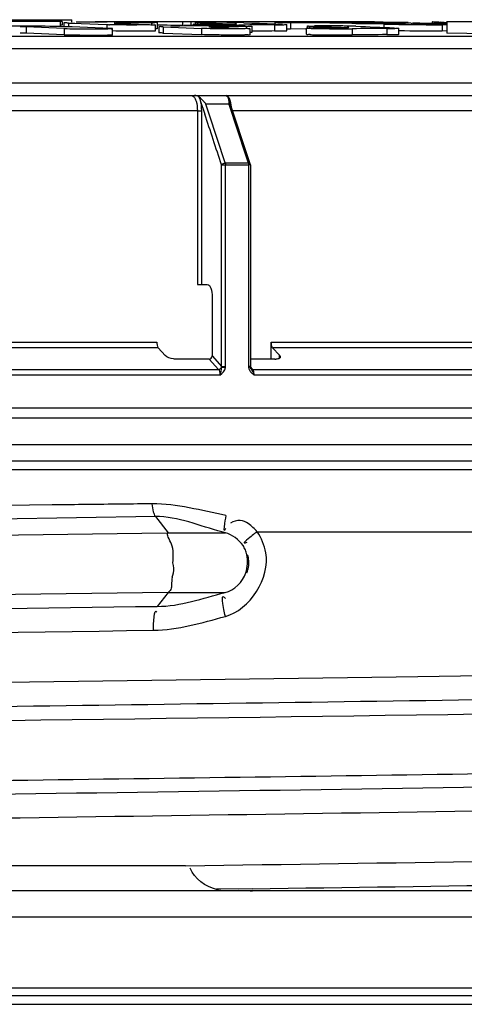
# Model space of a CAD drawing. Units: millimetres. Extents: x 0 to 8674, y 0 to 6134.
# Drawn here: x 1976 to 2047, y 5521 to 5681 of the extents above; entities that cross this region are included whole.
import ezdxf

# ---------------------------------------------------------------- set-up
doc = ezdxf.new("R2010")
doc.units = ezdxf.units.MM
for name, color, linetype in [('CUVE-4000-REDXF_CONTINUOUS_LINE', 7, 'Continuous'), ('INDIC-COLMATDXF_CONTINUOUS_LINE', 7, 'Continuous'), ('TAMPON_D400_DXF_CONTINUOUS_LINE', 7, 'Continuous')]:
    doc.layers.add(name, color=color, linetype=linetype)

msp = doc.modelspace()

# ---------------------------------------------------------------- linework, layer by layer
at = {"layer": 'CUVE-4000-REDXF_CONTINUOUS_LINE', "color": 7, "linetype": 'Continuous'}
for p, q in [((2256.471, 5607.854), (1596.471, 5607.854)), ((1996.932, 5602.376), (1995.261, 5602.357)), ((1997.465, 5600.321), (1722.982, 5595.917)), ((1997.465, 5600.321), (1999.509, 5597.684)), ((2008.769, 5597.684), (2008.213, 5597.831)), ((2013.915, 5597.854), (2266.471, 5597.854)), ((1995.282, 5597.625), (1999.509, 5597.684)), ((1999.509, 5597.684), (2008.769, 5597.684)), ((1999.509, 5588.025), (1997.772, 5585.792)), ((1999.509, 5588.025), (2008.717, 5588.025)), ((2002.337, 5543.854), (1927.379, 5543.854)), ((1930.634, 5539.854), (2106.887, 5539.854)), ((2013.146, 5540.135), (2007.347, 5540.051)), ((1933.117, 5535.593), (2105.674, 5535.593)), ((1936.9, 5524.115), (2102.409, 5524.115)), ((1937.267, 5522.854), (2102.051, 5522.854)), ((1937.678, 5521.445), (2101.65, 5521.445))]:
    msp.add_line(p, q, dxfattribs=at)
for points in [[(2000.171, 5590.497), (2000.304, 5590.829), (2000.392, 5591.187), (2000.435, 5591.57), (2000.432, 5591.977), (2000.381, 5592.406), (2000.281, 5592.855)], [(2000.171, 5590.497), (2000.135, 5590.186), (2000.108, 5589.892), (2000.089, 5589.616), (2000.08, 5589.359), (2000.08, 5589.122), (2000.09, 5588.904)], [(2000.09, 5588.904), (2000.017, 5588.708), (1999.934, 5588.53), (1999.842, 5588.372), (1999.74, 5588.235), (1999.629, 5588.119), (1999.509, 5588.025)]]:
    msp.add_lwpolyline(points, dxfattribs=at)
for centre, radius, start, end in [((3141.312, -84242.687), 89837.968, 90.72822506, 90.89606205), ((457.178, 111455.033), 105910.436, 270.78364109, 270.89766373), ((599.063, 101067.98), 95526.276, 270.79089589, 270.90808138), ((1345.383, 52020.345), 46481.134, 270.809833, 270.931832), ((1374.152, 50632.678), 45097.071, 270.8118683, 270.9291803)]:
    msp.add_arc(centre, radius, start, end, dxfattribs=at)
for points in [[(1984.38, 5602.228), (1945.778, 5601.775), (1907.176, 5601.347), (1868.574, 5600.917)], [(1995.261, 5602.357), (1991.634, 5602.313), (1988.007, 5602.271), (1984.38, 5602.228)], [(2008.864, 5600.492), (2004.909, 5601.247), (2000.958, 5602.422), (1996.932, 5602.376)], [(2008.213, 5597.831), (2004.658, 5598.77), (2001.143, 5600.334), (1997.465, 5600.321)], [(2015.32, 5594.461), (2015.092, 5595.664), (2014.599, 5596.839), (2013.915, 5597.854)], [(2011.634, 5595.609), (2010.969, 5596.583), (2009.911, 5597.389), (2008.769, 5597.684)], [(2000.281, 5592.855), (2000.372, 5593.858), (2000.42, 5594.928), (2000.057, 5595.867)], [(2008.775, 5584.161), (2012.712, 5585.185), (2016.076, 5590.464), (2015.32, 5594.461)], [(2008.717, 5588.025), (2010.21, 5588.395), (2011.608, 5589.732), (2012.066, 5591.201)], [(1997.772, 5585.792), (2001.496, 5585.792), (2005.112, 5587.094), (2008.717, 5588.025)], [(1997.161, 5581.929), (1997.161, 5582.922), (1997.254, 5585.75), (1997.696, 5584.86)], [(1997.151, 5581.929), (2001.096, 5581.929), (2004.957, 5583.168), (2008.775, 5584.161)], [(2007.344, 5539.994), (2005.567, 5540.437), (2003.823, 5541.772), (2003.061, 5543.438)], [(2007.344, 5539.994), (2009.243, 5539.69), (2011.206, 5540.038), (2013.109, 5539.759)]]:
    msp.add_open_spline(points, degree=3, dxfattribs=at)
for points, knots in [([(1996.884, 5602.376), (1996.938, 5601.943), (1997.074, 5601.25), (1997.285, 5600.537), (1997.463, 5600.321)], [0, 0, 0, 0, 0.6099834, 1, 1, 1, 1]), ([(2008.864, 5600.492), (2008.735, 5599.858), (2008.615, 5599.382), (2008.502, 5597.898), (2008.806, 5598.304), (2008.87, 5598.427)], [0, 0, 0, 0, 0.6885911, 0.8519084, 1, 1, 1, 1]), ([(2012.482, 5599.184), (2012.099, 5599.446), (2011.119, 5599.886), (2010.075, 5599.534), (2009.61, 5599.252)], [0, 0, 0, 0, 0.4603863, 1, 1, 1, 1]), ([(2013.915, 5597.854), (2013.32, 5597.42), (2012.891, 5597.113), (2011.585, 5595.959), (2012.136, 5596.099), (2012.274, 5596.158)], [0, 0, 0, 0, 0.6915124, 0.85936, 1, 1, 1, 1]), ([(2013.915, 5597.854), (2013.692, 5598.091), (2013.246, 5598.567), (2012.752, 5598.999), (2012.482, 5599.184)], [0, 0, 0, 0, 0.4985941, 1, 1, 1, 1]), ([(1586.66, 5590.408), (1605.59, 5591.423), (1656.811, 5592.514), (1793.008, 5595.067), (1910.279, 5596.447), (1995.282, 5597.625)], [0, 0, 0, 0, 0.1391546, 0.3759794, 1, 1, 1, 1]), ([(2000.057, 5595.867), (1999.909, 5596.251), (1999.651, 5596.721), (1999.334, 5597.534), (1999.509, 5597.684)], [0, 0, 0, 0, 0.6411903, 1, 1, 1, 1]), ([(2012.232, 5594.139), (2012.178, 5594.404), (2012.028, 5594.918), (2011.781, 5595.394), (2011.634, 5595.609)], [0, 0, 0, 0, 0.5099124, 1, 1, 1, 1]), ([(2012.066, 5591.201), (2012.214, 5591.677), (2012.39, 5592.66), (2012.331, 5593.659), (2012.232, 5594.139)], [0, 0, 0, 0, 0.5042102, 1, 1, 1, 1]), ([(2012.321, 5594.175), (2012.42, 5593.847), (2012.549, 5593.169), (2012.516, 5592.479), (2012.462, 5592.142)], [0, 0, 0, 0, 0.5010444, 1, 1, 1, 1]), ([(2012.462, 5592.142), (2012.435, 5591.975), (2012.362, 5591.644), (2012.256, 5591.322), (2012.195, 5591.164)], [0, 0, 0, 0, 0.4986408, 1, 1, 1, 1]), ([(2008.775, 5584.161), (2008.575, 5584.989), (2008.455, 5585.657), (2008.218, 5587.624), (2008.705, 5587.189), (2008.797, 5587.043)], [0, 0, 0, 0, 0.6787526, 0.8620776, 1, 1, 1, 1]), ([(1709.464, 5581.522), (1730.89, 5581.907), (1826.991, 5583.471), (1923.097, 5584.729), (1997.773, 5585.793)], [0, 0, 0, 0, 0.2229646, 1, 1, 1, 1]), ([(1588.978, 5574.009), (1603.957, 5575.744), (1650.739, 5575.935), (1740.03, 5578.525), (1861.07, 5579.925), (1950.474, 5581.258), (1997.151, 5581.929)], [0, 0, 0, 0, 0.1108048, 0.3429006, 0.6569735, 1, 1, 1, 1]), ([(2264.487, 5579.764), (2252.116, 5578.152), (2212.915, 5578.03), (2136.979, 5575.6), (2031.213, 5574.347), (1930.945, 5572.832), (1847.429, 5571.669), (1787.516, 5570.781), (1732.545, 5569.902), (1684.479, 5569.021), (1649.53, 5568.27), (1626.303, 5567.617), (1612.754, 5567.215), (1602.123, 5566.68), (1594.082, 5566.492), (1589.588, 5565.665), (1586.889, 5565.836), (1586.492, 5565.333)], [0, 0, 0, 0, 0.0551816, 0.1728404, 0.3364306, 0.5228497, 0.6164576, 0.7058675, 0.7878943, 0.8596332, 0.9185249, 0.9424778, 0.9624747, 0.9783398, 0.9899348, 0.9971638, 1, 1, 1, 1]), ([(2136.323, 5572.059), (2079.944, 5571.067), (1992.822, 5569.842), (1876.205, 5568.211), (1789.836, 5567.018), (1713.379, 5565.653), (1652.244, 5564.819), (1611.129, 5562.948), (1590.575, 5562.964), (1584.381, 5561.757)], [0, 0, 0, 0, 0.306417, 0.4734685, 0.6337903, 0.7757608, 0.8891375, 0.9657105, 1, 1, 1, 1]), ([(1586.58, 5560.404), (1613.335, 5561.843), (1686.802, 5563.017), (1868.178, 5566.196), (2022.809, 5567.844), (2130.762, 5569.647)], [0, 0, 0, 0, 0.1476816, 0.4048777, 1, 1, 1, 1]), ([(1906.216, 5556.749), (1924.86, 5557.003), (1995.787, 5557.966), (2066.713, 5558.944), (2118.994, 5559.794)], [0, 0, 0, 0, 0.2628671, 1, 1, 1, 1])]:
    msp.add_open_spline(points, degree=3, knots=knots, dxfattribs=at)
at = {"layer": 'INDIC-COLMATDXF_CONTINUOUS_LINE', "color": 7, "linetype": 'Continuous'}
for p, q in [((2124.471, 5616.226), (1728.471, 5616.226)), ((2126.971, 5611.896), (1725.971, 5611.896)), ((1721.471, 5609.298), (2131.471, 5609.298))]:
    msp.add_line(p, q, dxfattribs=at)
at = {"layer": 'TAMPON_D400_DXF_CONTINUOUS_LINE', "color": 7, "linetype": 'Continuous'}
for p, q in [((1868.971, 5680.654), (1983.971, 5680.654)), ((1983.971, 5680.237), (1983.971, 5680.654)), ((1982.417, 5680.354), (1967.381, 5680.354)), ((1976.59, 5679.478), (1976.59, 5678.478)), ((1982.745, 5679.228), (1976.59, 5679.478)), ((1982.095, 5680.354), (1982.095, 5679.542)), ((1982.419, 5680.354), (1982.419, 5679.793)), ((1982.688, 5680.166), (1982.688, 5679.529)), ((1982.745, 5679.228), (1982.745, 5678.228)), ((1983.411, 5680.111), (1983.411, 5679.489)), ((1983.411, 5680.111), (1984.43, 5680.069)), ((1990.228, 5679.236), (1984.029, 5679.489)), ((1984.43, 5680.069), (1985.455, 5680.028)), ((1985.455, 5680.028), (1989.611, 5679.859)), ((1987.728, 5680.263), (1987.728, 5680.354)), ((1987.729, 5680.354), (1991.335, 5680.354)), ((1989.611, 5679.859), (1989.611, 5679.236)), ((1990.537, 5678.212), (1990.537, 5679.212)), ((1990.939, 5680.097), (1991.12, 5680.09)), ((1991.12, 5680.09), (1997.094, 5679.848)), ((1992.075, 5680.124), (1991.121, 5680.115)), ((1991.87, 5680.354), (2032.859, 5680.354)), ((1996.844, 5680.166), (1995.89, 5680.158)), ((1996.844, 5680.166), (1996.844, 5679.825)), ((1997.402, 5679.825), (1997.402, 5678.825)), ((1997.726, 5680.191), (1997.726, 5679.191)), ((1997.997, 5679.753), (1997.726, 5679.755)), ((1997.995, 5679.544), (1997.995, 5678.544)), ((1998.1, 5679.753), (1997.997, 5679.753)), ((1999.343, 5679.745), (1998.1, 5679.753)), ((1998.719, 5679.489), (1998.719, 5678.488)), ((1998.719, 5679.489), (2004.918, 5679.236)), ((2000.585, 5679.738), (1999.343, 5679.745)), ((2001.826, 5679.73), (2000.585, 5679.738)), ((2001.826, 5680.354), (2001.826, 5679.73)), ((2003.214, 5679.713), (2003.062, 5679.716)), ((2003.214, 5680.354), (2003.214, 5679.713)), ((2003.599, 5679.707), (2003.214, 5679.713)), ((2003.585, 5679.65), (2003.585, 5679.88)), ((2003.95, 5679.88), (2003.95, 5680.231)), ((2004.258, 5680.209), (2004.258, 5679.907)), ((2004.258, 5680.209), (2005.259, 5680.17)), ((2005.607, 5679.915), (2004.674, 5679.907)), ((2004.918, 5679.236), (2004.918, 5678.236)), ((2005.259, 5680.17), (2006.272, 5680.131)), ((2006.54, 5679.923), (2005.607, 5679.915)), ((2006.246, 5679.478), (2006.428, 5679.471)), ((2006.272, 5680.131), (2007.299, 5680.09)), ((2006.428, 5679.471), (2012.402, 5679.228)), ((2007.383, 5679.506), (2006.429, 5679.496)), ((2007.473, 5679.93), (2006.54, 5679.923)), ((2006.554, 5679.803), (2007.034, 5679.798)), ((2007.034, 5679.798), (2007.523, 5679.793)), ((2007.299, 5680.09), (2009.392, 5680.008)), ((2010.275, 5679.951), (2007.473, 5679.93)), ((2009.392, 5680.008), (2010.276, 5679.973)), ((2011.915, 5679.792), (2010.953, 5679.785)), ((2010.953, 5679.785), (2010.953, 5679.643)), ((2012.151, 5679.552), (2011.198, 5679.543)), ((2011.742, 5680.17), (2013.054, 5680.119)), ((2012.705, 5679.798), (2011.915, 5679.792)), ((2012.151, 5679.552), (2012.151, 5679.205)), ((2012.879, 5679.8), (2012.705, 5679.798)), ((2012.71, 5679.205), (2012.71, 5678.205)), ((2013.034, 5679.579), (2013.034, 5678.579)), ((2016.736, 5679.827), (2016.736, 5678.827)), ((2016.819, 5679.974), (2016.819, 5680.237)), ((2018.499, 5680.184), (2018.896, 5680.177)), ((2018.701, 5679.18), (2018.896, 5679.177)), ((2018.705, 5678.879), (2018.705, 5679.879)), ((2018.896, 5680.177), (2019.32, 5680.17)), ((2018.896, 5679.177), (2019.32, 5679.169)), ((2019.32, 5680.17), (2019.32, 5679.169)), ((2021.744, 5680.131), (2019.32, 5680.17)), ((2021.744, 5679.131), (2019.32, 5679.169)), ((2022.064, 5680.126), (2021.744, 5680.131)), ((2021.89, 5679.129), (2021.744, 5679.131)), ((2021.893, 5678.289), (2021.893, 5679.289)), ((2022.056, 5679.289), (2022.056, 5679.646)), ((2029.223, 5680.012), (2022.064, 5680.126)), ((2022.365, 5679.624), (2022.365, 5679.289)), ((2022.365, 5679.624), (2023.373, 5679.584)), ((2029.766, 5680.09), (2022.419, 5680.209)), ((2023.373, 5679.584), (2024.391, 5679.544)), ((2023.675, 5680.189), (2023.675, 5680.354)), ((2024.391, 5679.544), (2027.506, 5679.42)), ((2024.683, 5680.173), (2024.683, 5680.279)), ((2027.506, 5679.42), (2028.382, 5679.385)), ((2029.855, 5680.002), (2029.223, 5680.012)), ((2029.246, 5679.195), (2029.246, 5678.195)), ((2029.856, 5680.089), (2029.766, 5680.09)), ((2034.379, 5679.929), (2029.855, 5680.002)), ((2034.816, 5680.008), (2029.856, 5680.089)), ((2030.931, 5680.169), (2031.324, 5680.166)), ((2031.324, 5680.166), (2031.324, 5680.065)), ((2032.567, 5680.158), (2031.324, 5680.166)), ((2033.744, 5680.232), (2032.5, 5680.242)), ((2032.859, 5680.354), (2032.859, 5680.239)), ((2034.379, 5679.929), (2034.379, 5679.413)), ((2034.379, 5679.929), (2035.16, 5679.917)), ((2036.096, 5679.987), (2034.816, 5680.008)), ((2034.846, 5679.24), (2034.846, 5678.24)), ((2035.16, 5679.917), (2035.963, 5679.906)), ((2035.963, 5679.906), (2036.816, 5679.894)), ((2037.386, 5679.966), (2036.096, 5679.987)), ((2037.387, 5680.125), (2036.295, 5680.133)), ((2036.809, 5678.295), (2036.809, 5679.295)), ((2037.538, 5680.124), (2037.387, 5680.125)), ((2038.287, 5680.183), (2037.471, 5680.194)), ((2038.782, 5680.115), (2037.538, 5680.124)), ((2038.782, 5680.115), (2038.782, 5679.951)), ((2040.17, 5680.097), (2040.17, 5679.943)), ((2044.552, 5680.024), (2040.17, 5680.097)), ((2042.203, 5680.288), (2042.203, 5680.127)), ((2042.238, 5680.287), (2042.238, 5680.126)), ((2043.26, 5680.242), (2043.465, 5680.232)), ((2043.465, 5680.232), (2043.465, 5680.111)), ((2043.824, 5679.827), (2043.824, 5678.827)), ((2044.558, 5679.823), (2043.824, 5679.827)), ((2044.552, 5680.201), (2044.457, 5680.203)), ((2044.558, 5680.354), (2044.558, 5678.485)), ((2044.558, 5680.354), (2065.859, 5680.354)), ((1923.462, 5678.01), (2110.555, 5678.01)), ((1982.745, 5678.228), (1976.59, 5678.478)), ((1998.719, 5678.488), (2004.918, 5678.236)), ((2044.558, 5678.823), (2043.824, 5678.827)), ((2052.337, 5678.313), (2044.558, 5678.485)), ((1723.971, 5676.01), (2128.971, 5676.01)), ((2128.971, 5670.401), (1929.464, 5670.401)), ((1923.971, 5668.401), (2008.826, 5668.401)), ((2004.541, 5668.148), (2004.49, 5668.197)), ((2004.623, 5667.878), (2004.596, 5667.958)), ((2008.832, 5668.401), (2135.117, 5668.401)), ((2009.109, 5668.197), (2009.162, 5668.148)), ((2012.79, 5657.323), (2009.305, 5667.91)), ((2006.158, 5665.401), (2005.629, 5667.009)), ((2009.331, 5667.009), (2005.629, 5667.009)), ((2009.331, 5667.009), (2012.091, 5658.621)), ((2004.252, 5665.901), (1929.464, 5665.898)), ((2004.252, 5665.901), (2004.252, 5637.854)), ((2004.252, 5665.901), (2004.899, 5665.901)), ((2004.899, 5665.901), (2004.899, 5637.854)), ((2008.761, 5657.493), (2006.158, 5665.401)), ((2119.782, 5665.901), (2009.782, 5665.898)), ((2012.091, 5658.621), (2012.463, 5657.493)), ((2008.158, 5624.6), (2008.158, 5657.163)), ((2008.158, 5657.163), (2008.801, 5657.163)), ((2008.761, 5657.493), (2012.463, 5657.493)), ((2008.801, 5624.6), (2008.801, 5657.171)), ((2008.801, 5657.171), (2012.514, 5657.171)), ((2012.514, 5657.171), (2012.514, 5624.6)), ((2012.815, 5657.163), (2012.514, 5657.163)), ((2012.815, 5657.163), (2012.815, 5624.6)), ((2004.252, 5637.854), (2005.858, 5637.854)), ((2006.624, 5635.854), (2006.624, 5626.289)), ((1936.471, 5628.518), (1997.696, 5628.518)), ((2016.173, 5625.749), (2016.173, 5628.518)), ((2016.173, 5628.518), (2068.005, 5628.518)), ((1997.93, 5627.597), (1936.471, 5627.597)), ((1999.062, 5626.353), (1997.93, 5627.597)), ((2067.039, 5627.597), (2016.408, 5627.597)), ((2016.408, 5627.597), (2017.497, 5626.4)), ((2006.162, 5625.749), (2000.966, 5625.749)), ((2006.162, 5625.749), (2007.65, 5624.112)), ((2006.624, 5626.289), (2006.683, 5626.223)), ((2006.683, 5626.223), (2008.158, 5624.6)), ((2016.782, 5625.749), (2012.815, 5625.749)), ((2017.497, 5626.4), (2017.539, 5626.353)), ((2017.539, 5625.916), (2017.539, 5626.353)), ((1929.468, 5624.112), (2007.65, 5624.112)), ((2008.158, 5624.6), (2008.801, 5624.6)), ((2012.815, 5624.6), (2012.514, 5624.6)), ((2013.188, 5624.112), (2012.82, 5624.517)), ((2012.896, 5624.236), (2012.895, 5624.236)), ((2012.929, 5624.186), (2012.932, 5624.181)), ((2013.188, 5624.112), (2072.9, 5624.112)), ((2007.888, 5623.19), (1929.464, 5623.19)), ((2073.314, 5623.19), (2013.419, 5623.19)), ((2146.471, 5617.854), (1706.471, 5617.854))]:
    msp.add_line(p, q, dxfattribs=at)
for points in [[(2004.596, 5667.958), (2004.58, 5668.005), (2004.561, 5668.056), (2004.541, 5668.112), (2004.518, 5668.171)], [(2008.761, 5657.493), (2008.77, 5657.463), (2008.778, 5657.43), (2008.785, 5657.396), (2008.791, 5657.361), (2008.796, 5657.324), (2008.8, 5657.287), (2008.803, 5657.249), (2008.805, 5657.21), (2008.806, 5657.171)], [(2012.462, 5657.493), (2012.472, 5657.462), (2012.481, 5657.43), (2012.488, 5657.396), (2012.494, 5657.361), (2012.5, 5657.325), (2012.504, 5657.287), (2012.507, 5657.247), (2012.509, 5657.206), (2012.509, 5657.164)], [(2012.808, 5657.166), (2012.808, 5657.182), (2012.805, 5657.23), (2012.796, 5657.278), (2012.784, 5657.324)], [(2008.164, 5624.494), (2008.164, 5624.511), (2008.164, 5624.529), (2008.163, 5624.546), (2008.162, 5624.564), (2008.16, 5624.582), (2008.158, 5624.6)], [(2008.787, 5624.416), (2008.791, 5624.446), (2008.795, 5624.476), (2008.797, 5624.506), (2008.799, 5624.537), (2008.801, 5624.569), (2008.801, 5624.6)], [(2012.514, 5624.6), (2012.514, 5624.571), (2012.515, 5624.541), (2012.517, 5624.51), (2012.52, 5624.479), (2012.523, 5624.448), (2012.528, 5624.416)], [(2012.824, 5624.488), (2012.822, 5624.499), (2012.818, 5624.534), (2012.816, 5624.569), (2012.815, 5624.6)], [(2012.929, 5624.186), (2012.914, 5624.214), (2012.864, 5624.327), (2012.832, 5624.44), (2012.824, 5624.488)]]:
    msp.add_lwpolyline(points, dxfattribs=at)
for centre, radius, start, end in [((1990.561, 5703.603), 23.763, 267.70738, 268.20313), ((1991.241, 5724.967), 45.138, 268.19098, 268.51237), ((1991.31, 5562.765), 117.526, 89.94218, 90.45658), ((1991.014, 5634.81), 45.301, 89.77398, 89.89722), ((1991.341, 5460.103), 220.188, 89.75306, 89.97721), ((1991.214, 5404.971), 275.32, 89.01407, 89.77606), ((1996.39, 5740.467), 60.302, 270.4311, 270.6916), ((2002.124, 5676.227), 3.5, 90.30602, 90.89141), ((2000.558, 5525.307), 154.43, 89.07083, 89.25149), ((2004.703, 5691.901), 11.7, 267.06372, 267.82047), ((2005.387, 5552.464), 127.789, 89.80433, 90.26925), ((2006.719, 5564.514), 115.162, 89.9916, 90.51656), ((2005.062, 5421.838), 258.416, 89.54294, 89.83105), ((2006.346, 5634.893), 44.599, 89.80254, 89.92772), ((2006.839, 5464.102), 215.574, 89.79846, 90.02741), ((2004.532, 5347.691), 332.564, 89.23175, 89.55356), ((2006.776, 5412.796), 266.88, 89.03752, 89.82361), ((2005.207, 5396.501), 283.75, 89.05841, 89.23591), ((2011.648, 5737.692), 58.142, 270.49548, 270.76566), ((2017.377, 5437.467), 242.787, 89.56703, 89.75759), ((2016.409, 5310.474), 369.784, 89.20887, 89.56575), ((2016.584, 5318.189), 362.067, 89.07657, 89.21976), ((2022.799, 5690.916), 11.301, 267.01211, 267.79561), ((2023.653, 5513.657), 166.014, 89.76228, 90.15579), ((2023.166, 5378.626), 301.046, 89.2517, 89.77622), ((2023.641, 5409.57), 270.098, 89.08022, 89.2667), ((2034.124, 6092.956), 412.799, 269.24007, 269.55694), ((2027.614, 4924.77), 755.487, 89.3722, 89.535082), ((2049.201, 6612.18), 932.368, 269.238924, 269.669592), ((2036.061, 5528.165), 152.248, 87.2896, 87.67472), ((2048.288, 5840.676), 160.519, 268.50708, 268.63214), ((2049.201, 6611.179), 932.368, 269.238924, 269.669592), ((3003.109, 5997.048), 1051.344, 198.245783, 198.388098), ((2008.635, 5667.692), 0.705, 18.03448, 22.51358), ((2007.23, 5667.488), 2.13, 0.71355, 3.53593), ((-1307.553, 4569.228), 3489.634, 18.165453, 18.307831), ((2016.784, 5628.427), 2.677, 269.95995, 273.37724), ((2011.869, 5628.213), 3.854, 279.83648, 280.89541), ((2014.038, 5624.692), 1.541, 207.47924, 212.7883), ((2014.552, 5625.113), 2.206, 222.46871, 224.46232), ((2009.276, 5621.699), 4.41, 26.57435, 29.78116)]:
    msp.add_arc(centre, radius, start, end, dxfattribs=at)
for points in [[(1976.492, 5679.612), (1974.42, 5679.626), (1972.347, 5679.639), (1970.275, 5679.652)], [(1990.374, 5680.287), (1988.466, 5680.271), (1986.559, 5680.252), (1984.651, 5680.232)], [(1995.89, 5680.158), (1994.618, 5680.148), (1993.347, 5680.136), (1992.075, 5680.124)], [(2005.681, 5679.671), (2003.774, 5679.653), (2001.866, 5679.633), (1999.959, 5679.612)], [(2011.198, 5679.543), (2009.926, 5679.531), (2008.655, 5679.519), (2007.383, 5679.506)], [(2016.736, 5679.827), (2015.45, 5679.819), (2014.164, 5679.809), (2012.879, 5679.8)], [(2013.054, 5680.119), (2014.696, 5680.056), (2016.338, 5679.993), (2017.98, 5679.929)], [(2028.381, 5679.362), (2026.575, 5679.348), (2024.769, 5679.333), (2022.963, 5679.317)], [(2032.5, 5680.242), (2030.429, 5680.258), (2028.358, 5680.273), (2026.287, 5680.287)], [(2034.846, 5679.24), (2032.979, 5679.226), (2031.112, 5679.211), (2029.246, 5679.195)], [(2029.848, 5679.59), (2031.927, 5679.509), (2034.007, 5679.428), (2036.086, 5679.346)], [(2036.295, 5680.133), (2035.052, 5680.142), (2033.809, 5680.15), (2032.567, 5680.158)], [(2037.471, 5680.194), (2036.945, 5680.2), (2036.418, 5680.206), (2035.892, 5680.212)], [(2044.558, 5679.917), (2042.63, 5679.929), (2040.702, 5679.94), (2038.774, 5679.951)], [(2016.736, 5678.827), (2015.502, 5678.819), (2014.268, 5678.81), (2013.034, 5678.801)], [(2034.846, 5678.24), (2032.979, 5678.226), (2031.112, 5678.211), (2029.246, 5678.195)], [(2003.289, 5668.401), (2003.55, 5668.401), (2003.758, 5668.117), (2003.875, 5667.884)], [(2004.49, 5668.197), (2004.31, 5668.353), (2004.044, 5668.401), (2003.806, 5668.401)], [(2004.624, 5667.878), (2004.833, 5667.246), (2004.899, 5666.566), (2004.899, 5665.901)], [(2008.159, 5657.163), (2008.245, 5657.353), (2008.528, 5657.535), (2008.717, 5657.448)], [(1997.696, 5628.518), (1997.696, 5628.27), (1997.703, 5627.668), (1997.91, 5627.805)], [(2006.162, 5625.749), (2006.399, 5625.749), (2006.624, 5626.052), (2006.624, 5626.289)], [(2007.65, 5624.112), (2007.863, 5624.113), (2008.096, 5624.292), (2008.164, 5624.494)], [(2007.888, 5623.19), (2008.026, 5623.613), (2008.166, 5624.05), (2008.164, 5624.494)], [(2007.888, 5623.19), (2008.29, 5623.499), (2008.713, 5623.915), (2008.787, 5624.416)], [(2008.164, 5624.494), (2008.373, 5624.488), (2008.581, 5624.452), (2008.787, 5624.416)], [(2012.978, 5623.568), (2013.113, 5623.43), (2013.266, 5623.309), (2013.419, 5623.19)]]:
    msp.add_open_spline(points, degree=3, dxfattribs=at)
for points, knots in [([(1976.59, 5679.478), (1976.539, 5679.48), (1976.21, 5679.491), (1975.88, 5679.493), (1975.6, 5679.492)], [0, 0, 0, 0, 0.1521081, 1, 1, 1, 1]), ([(1984.029, 5679.489), (1983.616, 5679.505), (1981.104, 5679.573), (1978.591, 5679.598), (1976.492, 5679.612)], [0, 0, 0, 0, 0.1645692, 1, 1, 1, 1]), ([(1982.419, 5679.793), (1982.419, 5679.776), (1982.309, 5679.802), (1982.265, 5679.781), (1982.214, 5679.78)], [0, 0, 0, 0, 0.2531364, 1, 1, 1, 1]), ([(1982.697, 5680.161), (1982.695, 5680.161), (1982.692, 5680.162), (1982.688, 5680.165), (1982.688, 5680.167)], [0, 0, 0, 0, 0.6673787, 1, 1, 1, 1]), ([(1983.411, 5680.111), (1983.317, 5680.115), (1983.081, 5680.133), (1982.834, 5680.116), (1982.697, 5680.161)], [0, 0, 0, 0, 0.3955345, 1, 1, 1, 1]), ([(1982.745, 5679.228), (1983.355, 5679.204), (1984.862, 5679.189), (1986.824, 5679.156), (1988.463, 5679.19), (1989.559, 5679.123), (1990.043, 5679.278), (1990.537, 5679.133), (1990.537, 5679.212)], [0, 0, 0, 0, 0.2351933, 0.5815788, 0.7473744, 0.8819313, 0.9695247, 1, 1, 1, 1]), ([(1997.392, 5679.821), (1997.097, 5679.768), (1996.109, 5679.828), (1993.677, 5679.76), (1991.532, 5679.806), (1990.069, 5679.844)], [0, 0, 0, 0, 0.1228181, 0.4006883, 1, 1, 1, 1]), ([(1990.537, 5679.212), (1990.537, 5679.239), (1990.371, 5679.202), (1990.305, 5679.233), (1990.228, 5679.236)], [0, 0, 0, 0, 0.2562622, 1, 1, 1, 1]), ([(1990.795, 5680.106), (1990.78, 5680.109), (1990.994, 5680.113), (1991.011, 5680.111), (1991.095, 5680.111)], [0, 0, 0, 0, 0.1605964, 1, 1, 1, 1]), ([(1990.939, 5680.097), (1990.908, 5680.099), (1990.861, 5680.101), (1990.813, 5680.103), (1990.795, 5680.106)], [0, 0, 0, 0, 0.6342913, 1, 1, 1, 1]), ([(1997.094, 5679.848), (1997.171, 5679.845), (1997.237, 5679.813), (1997.402, 5679.851), (1997.403, 5679.825)], [0, 0, 0, 0, 0.7439372, 1, 1, 1, 1]), ([(1997.521, 5680.177), (1997.462, 5680.175), (1997.328, 5680.172), (1997.194, 5680.17), (1997.118, 5680.169)], [0, 0, 0, 0, 0.4377036, 1, 1, 1, 1]), ([(1997.403, 5679.825), (1997.403, 5679.824), (1997.398, 5679.822), (1997.394, 5679.822), (1997.392, 5679.821)], [0, 0, 0, 0, 0.2876196, 1, 1, 1, 1]), ([(1997.726, 5680.191), (1997.726, 5680.174), (1997.616, 5680.198), (1997.572, 5680.178), (1997.521, 5680.177)], [0, 0, 0, 0, 0.2534465, 1, 1, 1, 1]), ([(1997.712, 5679.187), (1997.689, 5679.184), (1997.626, 5679.18), (1997.562, 5679.178), (1997.521, 5679.176)], [0, 0, 0, 0, 0.3567104, 1, 1, 1, 1]), ([(1997.726, 5679.191), (1997.726, 5679.19), (1997.719, 5679.188), (1997.716, 5679.187), (1997.712, 5679.187)], [0, 0, 0, 0, 0.2763166, 1, 1, 1, 1]), ([(1997.724, 5680.193), (1997.725, 5680.193), (1997.726, 5680.192), (1997.726, 5680.191), (1997.726, 5680.191)], [0, 0, 0, 0, 0.6464744, 1, 1, 1, 1]), ([(1998.719, 5679.489), (1998.538, 5679.496), (1998.385, 5679.571), (1997.995, 5679.483), (1997.996, 5679.545)], [0, 0, 0, 0, 0.7453702, 1, 1, 1, 1]), ([(2002.575, 5679.723), (2002.485, 5679.724), (2002.328, 5679.726), (2002.171, 5679.727), (2002.105, 5679.727)], [0, 0, 0, 0, 0.5795611, 1, 1, 1, 1]), ([(2004.674, 5679.907), (2004.405, 5679.906), (2004.18, 5679.786), (2003.582, 5679.974), (2003.585, 5679.88)], [0, 0, 0, 0, 0.7408499, 1, 1, 1, 1]), ([(2003.585, 5679.88), (2003.587, 5679.824), (2003.935, 5679.922), (2004.076, 5679.85), (2004.238, 5679.845)], [0, 0, 0, 0, 0.2559939, 1, 1, 1, 1]), ([(2003.961, 5680.234), (2003.958, 5680.234), (2003.955, 5680.233), (2003.95, 5680.232), (2003.95, 5680.231)], [0, 0, 0, 0, 0.7197459, 1, 1, 1, 1]), ([(2003.95, 5680.231), (2003.95, 5680.218), (2004.032, 5680.234), (2004.066, 5680.218), (2004.104, 5680.216)], [0, 0, 0, 0, 0.2554443, 1, 1, 1, 1]), ([(2004.305, 5680.247), (2004.228, 5680.246), (2004.113, 5680.242), (2003.998, 5680.24), (2003.961, 5680.234)], [0, 0, 0, 0, 0.6730758, 1, 1, 1, 1]), ([(2004.238, 5679.845), (2004.389, 5679.841), (2005.161, 5679.822), (2005.933, 5679.811), (2006.554, 5679.803)], [0, 0, 0, 0, 0.1953437, 1, 1, 1, 1]), ([(2012.71, 5679.205), (2012.71, 5679.126), (2012.216, 5679.274), (2011.732, 5679.119), (2010.636, 5679.19), (2008.997, 5679.158), (2007.035, 5679.194), (2005.529, 5679.212), (2004.918, 5679.236)], [0, 0, 0, 0, 0.0304618, 0.1180536, 0.2526128, 0.4184114, 0.7648013, 1, 1, 1, 1]), ([(2006.103, 5679.486), (2006.087, 5679.489), (2006.301, 5679.494), (2006.319, 5679.492), (2006.403, 5679.492)], [0, 0, 0, 0, 0.1606191, 1, 1, 1, 1]), ([(2006.246, 5679.478), (2006.216, 5679.479), (2006.168, 5679.482), (2006.12, 5679.483), (2006.103, 5679.486)], [0, 0, 0, 0, 0.6342804, 1, 1, 1, 1]), ([(2007.523, 5679.793), (2007.849, 5679.79), (2008.992, 5679.782), (2010.136, 5679.778), (2010.953, 5679.785)], [0, 0, 0, 0, 0.2852566, 1, 1, 1, 1]), ([(2011.742, 5680.17), (2011.633, 5680.174), (2011.009, 5680.193), (2010.385, 5680.204), (2009.87, 5680.213)], [0, 0, 0, 0, 0.1740545, 1, 1, 1, 1]), ([(2010.275, 5679.951), (2010.35, 5679.951), (2010.384, 5679.959), (2010.629, 5679.948), (2010.598, 5679.957)], [0, 0, 0, 0, 0.6995759, 1, 1, 1, 1]), ([(2010.582, 5679.958), (2010.554, 5679.96), (2010.468, 5679.962), (2010.383, 5679.964), (2010.326, 5679.965)], [0, 0, 0, 0, 0.3317996, 1, 1, 1, 1]), ([(2010.598, 5679.957), (2010.596, 5679.957), (2010.591, 5679.958), (2010.586, 5679.958), (2010.582, 5679.958)], [0, 0, 0, 0, 0.3241397, 1, 1, 1, 1]), ([(2012.402, 5679.228), (2012.478, 5679.225), (2012.544, 5679.193), (2012.71, 5679.231), (2012.71, 5679.205)], [0, 0, 0, 0, 0.7439024, 1, 1, 1, 1]), ([(2013.034, 5679.579), (2013.034, 5679.527), (2012.705, 5679.623), (2012.577, 5679.558), (2012.425, 5679.555)], [0, 0, 0, 0, 0.2550045, 1, 1, 1, 1]), ([(2013.032, 5679.581), (2013.032, 5679.581), (2013.033, 5679.58), (2013.034, 5679.579), (2013.034, 5679.579)], [0, 0, 0, 0, 0.6426078, 1, 1, 1, 1]), ([(2016.736, 5679.827), (2017.017, 5679.829), (2017.487, 5679.846), (2018.156, 5679.816), (2018.436, 5679.899), (2018.705, 5679.836), (2018.705, 5679.879)], [0, 0, 0, 0, 0.4279855, 0.7427522, 0.9348652, 1, 1, 1, 1]), ([(2016.82, 5680.238), (2016.819, 5680.2), (2017.058, 5680.265), (2017.297, 5680.184), (2017.867, 5680.209), (2018.264, 5680.188), (2018.499, 5680.184)], [0, 0, 0, 0, 0.0673384, 0.2646356, 0.5811347, 1, 1, 1, 1]), ([(2016.841, 5680.242), (2016.835, 5680.241), (2016.83, 5680.24), (2016.82, 5680.24), (2016.82, 5680.238)], [0, 0, 0, 0, 0.736298, 1, 1, 1, 1]), ([(2017.454, 5680.253), (2017.377, 5680.252), (2017.173, 5680.25), (2016.968, 5680.253), (2016.841, 5680.242)], [0, 0, 0, 0, 0.3740344, 1, 1, 1, 1]), ([(2022.963, 5679.317), (2022.699, 5679.316), (2022.477, 5679.198), (2021.89, 5679.382), (2021.893, 5679.289)], [0, 0, 0, 0, 0.7409709, 1, 1, 1, 1]), ([(2021.893, 5679.289), (2021.895, 5679.224), (2022.301, 5679.339), (2022.715, 5679.203), (2023.649, 5679.248), (2025.121, 5679.195), (2027.039, 5679.196), (2028.558, 5679.19), (2029.246, 5679.195)], [0, 0, 0, 0, 0.0268378, 0.104495, 0.2255769, 0.3784764, 0.7195005, 1, 1, 1, 1]), ([(2022.067, 5679.649), (2022.064, 5679.649), (2022.061, 5679.648), (2022.056, 5679.647), (2022.056, 5679.646)], [0, 0, 0, 0, 0.7178124, 1, 1, 1, 1]), ([(2022.056, 5679.646), (2022.056, 5679.633), (2022.139, 5679.648), (2022.172, 5679.633), (2022.21, 5679.631)], [0, 0, 0, 0, 0.2556182, 1, 1, 1, 1]), ([(2024.683, 5680.28), (2024.68, 5680.18), (2025.307, 5680.377), (2025.9, 5680.166), (2027.234, 5680.241), (2028.14, 5680.2), (2028.649, 5680.193)], [0, 0, 0, 0, 0.07558, 0.2910423, 0.6149376, 1, 1, 1, 1]), ([(2029.848, 5679.59), (2029.74, 5679.594), (2029.116, 5679.614), (2028.492, 5679.625), (2027.976, 5679.633)], [0, 0, 0, 0, 0.1740563, 1, 1, 1, 1]), ([(2028.381, 5679.362), (2028.457, 5679.363), (2028.491, 5679.371), (2028.735, 5679.36), (2028.704, 5679.369)], [0, 0, 0, 0, 0.6995642, 1, 1, 1, 1]), ([(2028.688, 5679.37), (2028.66, 5679.372), (2028.575, 5679.374), (2028.489, 5679.376), (2028.432, 5679.377)], [0, 0, 0, 0, 0.3318017, 1, 1, 1, 1]), ([(2028.704, 5679.369), (2028.703, 5679.369), (2028.697, 5679.37), (2028.692, 5679.37), (2028.688, 5679.37)], [0, 0, 0, 0, 0.3242031, 1, 1, 1, 1]), ([(2034.846, 5679.24), (2035.126, 5679.242), (2035.595, 5679.26), (2036.261, 5679.231), (2036.541, 5679.313), (2036.809, 5679.252), (2036.809, 5679.294)], [0, 0, 0, 0, 0.4279591, 0.7427105, 0.934824, 1, 1, 1, 1]), ([(2037.386, 5679.966), (2037.703, 5679.961), (2038.085, 5679.955), (2038.466, 5679.953), (2038.531, 5679.954)], [0, 0, 0, 0, 0.83094, 1, 1, 1, 1]), ([(2040.17, 5680.097), (2039.853, 5680.103), (2039.471, 5680.109), (2039.089, 5680.112), (2039.025, 5680.111)], [0, 0, 0, 0, 0.8309406, 1, 1, 1, 1]), ([(2042.238, 5680.287), (2042.229, 5680.287), (2042.222, 5680.291), (2042.202, 5680.287), (2042.203, 5680.289)], [0, 0, 0, 0, 0.7510844, 1, 1, 1, 1]), ([(2044.106, 5680.212), (2044.033, 5680.214), (2043.819, 5680.22), (2043.605, 5680.226), (2043.465, 5680.232)], [0, 0, 0, 0, 0.3411486, 1, 1, 1, 1]), ([(1976.59, 5678.478), (1976.539, 5678.48), (1976.21, 5678.491), (1975.88, 5678.493), (1975.6, 5678.492)], [0, 0, 0, 0, 0.1521081, 1, 1, 1, 1]), ([(1982.745, 5678.228), (1983.355, 5678.203), (1984.862, 5678.188), (1986.824, 5678.155), (1988.463, 5678.19), (1989.559, 5678.123), (1990.043, 5678.278), (1990.537, 5678.133), (1990.537, 5678.212)], [0, 0, 0, 0, 0.2351933, 0.5815788, 0.7473744, 0.8819313, 0.9695247, 1, 1, 1, 1]), ([(1997.392, 5678.821), (1997.132, 5678.774), (1996.258, 5678.824), (1993.979, 5678.76), (1991.952, 5678.804), (1990.532, 5678.833)], [0, 0, 0, 0, 0.1152591, 0.3787747, 1, 1, 1, 1]), ([(1997.403, 5678.825), (1997.403, 5678.824), (1997.398, 5678.822), (1997.394, 5678.821), (1997.392, 5678.821)], [0, 0, 0, 0, 0.2876196, 1, 1, 1, 1]), ([(1998.719, 5678.488), (1998.538, 5678.496), (1998.385, 5678.571), (1997.995, 5678.483), (1997.996, 5678.544)], [0, 0, 0, 0, 0.7453702, 1, 1, 1, 1]), ([(2012.71, 5678.205), (2012.71, 5678.125), (2012.216, 5678.274), (2011.732, 5678.119), (2010.636, 5678.19), (2008.997, 5678.158), (2007.035, 5678.194), (2005.529, 5678.212), (2004.918, 5678.236)], [0, 0, 0, 0, 0.0304618, 0.1180536, 0.2526128, 0.4184114, 0.7648013, 1, 1, 1, 1]), ([(2013.034, 5678.579), (2013.034, 5678.561), (2012.923, 5678.585), (2012.88, 5678.565), (2012.828, 5678.564)], [0, 0, 0, 0, 0.2536038, 1, 1, 1, 1]), ([(2016.736, 5678.827), (2017.017, 5678.829), (2017.487, 5678.846), (2018.156, 5678.816), (2018.436, 5678.898), (2018.705, 5678.836), (2018.705, 5678.878)], [0, 0, 0, 0, 0.4279855, 0.7427522, 0.9348652, 1, 1, 1, 1]), ([(2021.893, 5678.289), (2021.895, 5678.224), (2022.301, 5678.339), (2022.715, 5678.203), (2023.649, 5678.247), (2025.121, 5678.195), (2027.039, 5678.196), (2028.558, 5678.189), (2029.246, 5678.195)], [0, 0, 0, 0, 0.0268378, 0.104495, 0.2255769, 0.3784764, 0.7195005, 1, 1, 1, 1]), ([(2034.846, 5678.24), (2035.126, 5678.242), (2035.595, 5678.259), (2036.261, 5678.231), (2036.541, 5678.313), (2036.809, 5678.252), (2036.809, 5678.294)], [0, 0, 0, 0, 0.4279591, 0.7427105, 0.934824, 1, 1, 1, 1]), ([(2003.875, 5667.884), (2003.939, 5667.757), (2004.181, 5667.122), (2004.252, 5666.434), (2004.252, 5665.901)], [0, 0, 0, 0, 0.2106931, 1, 1, 1, 1]), ([(2005.629, 5667.009), (2005.537, 5667.13), (2005.206, 5667.54), (2004.799, 5667.877), (2004.541, 5668.148)], [0, 0, 0, 0, 0.2888137, 1, 1, 1, 1]), ([(2008.826, 5668.401), (2008.861, 5668.401), (2008.957, 5668.313), (2009.047, 5668.251), (2009.109, 5668.197)], [0, 0, 0, 0, 0.2966596, 1, 1, 1, 1]), ([(2009.75, 5666.548), (2009.727, 5666.774), (2009.618, 5667.405), (2009.379, 5668.231), (2008.956, 5668.379)], [0, 0, 0, 0, 0.3367978, 1, 1, 1, 1]), ([(2009.162, 5668.148), (2009.189, 5668.122), (2009.238, 5668.063), (2009.272, 5667.996), (2009.287, 5667.962)], [0, 0, 0, 0, 0.5026107, 1, 1, 1, 1]), ([(2009.306, 5667.91), (2009.311, 5667.893), (2009.321, 5667.858), (2009.329, 5667.823), (2009.333, 5667.805)], [0, 0, 0, 0, 0.4940479, 1, 1, 1, 1]), ([(2009.359, 5667.515), (2009.361, 5667.434), (2009.355, 5667.265), (2009.34, 5667.097), (2009.331, 5667.009)], [0, 0, 0, 0, 0.4770684, 1, 1, 1, 1]), ([(2009.333, 5667.805), (2009.339, 5667.775), (2009.348, 5667.714), (2009.354, 5667.651), (2009.356, 5667.62)], [0, 0, 0, 0, 0.4890963, 1, 1, 1, 1]), ([(2012.462, 5657.493), (2012.528, 5657.492), (2012.653, 5657.461), (2012.745, 5657.368), (2012.769, 5657.316)], [0, 0, 0, 0, 0.5372604, 1, 1, 1, 1]), ([(2005.858, 5637.854), (2006.124, 5637.854), (2006.584, 5637.004), (2006.624, 5636.332), (2006.624, 5635.854)], [0, 0, 0, 0, 0.3577322, 1, 1, 1, 1]), ([(2016.408, 5627.597), (2016.281, 5627.736), (2016.171, 5628.026), (2016.214, 5628.303), (2016.239, 5628.39)], [0, 0, 0, 0, 0.6771716, 1, 1, 1, 1]), ([(2000.966, 5625.749), (2000.77, 5625.749), (2000.111, 5625.816), (1999.383, 5626), (1999.062, 5626.353)], [0, 0, 0, 0, 0.2907008, 1, 1, 1, 1]), ([(2017.653, 5626.114), (2017.653, 5625.941), (2017.295, 5625.78), (2017.043, 5625.76), (2016.941, 5625.754)], [0, 0, 0, 0, 0.6292663, 1, 1, 1, 1]), ([(2017.539, 5626.353), (2017.572, 5626.317), (2017.627, 5626.244), (2017.653, 5626.154), (2017.653, 5626.114)], [0, 0, 0, 0, 0.551302, 1, 1, 1, 1]), ([(2007.65, 5624.112), (2007.69, 5624.068), (2007.853, 5623.786), (2007.888, 5623.452), (2007.888, 5623.19)], [0, 0, 0, 0, 0.1857913, 1, 1, 1, 1]), ([(2012.528, 5624.416), (2012.539, 5624.34), (2012.575, 5624.191), (2012.636, 5624.049), (2012.671, 5623.981)], [0, 0, 0, 0, 0.5003428, 1, 1, 1, 1]), ([(2012.815, 5624.487), (2012.8, 5624.469), (2012.716, 5624.461), (2012.648, 5624.439), (2012.598, 5624.429)], [0, 0, 0, 0, 0.3162756, 1, 1, 1, 1]), ([(2012.743, 5623.858), (2012.77, 5623.816), (2012.828, 5623.735), (2012.892, 5623.66), (2012.925, 5623.624)], [0, 0, 0, 0, 0.5021793, 1, 1, 1, 1]), ([(2013.188, 5624.112), (2013.136, 5624.112), (2013.029, 5624.14), (2012.942, 5624.206), (2012.906, 5624.245)], [0, 0, 0, 0, 0.4940264, 1, 1, 1, 1]), ([(2012.931, 5624.182), (2012.947, 5624.153), (2012.98, 5624.096), (2013.015, 5624.039), (2013.032, 5624.011)], [0, 0, 0, 0, 0.4979893, 1, 1, 1, 1]), ([(2013.032, 5624.011), (2013.044, 5623.991), (2013.068, 5623.951), (2013.092, 5623.91), (2013.103, 5623.889)], [0, 0, 0, 0, 0.4990384, 1, 1, 1, 1]), ([(2013.419, 5623.19), (2013.419, 5623.451), (2013.385, 5623.783), (2013.228, 5624.068), (2013.188, 5624.112)], [0, 0, 0, 0, 0.8149546, 1, 1, 1, 1]), ([(2013.22, 5623.672), (2013.259, 5623.594), (2013.332, 5623.436), (2013.392, 5623.273), (2013.419, 5623.19)], [0, 0, 0, 0, 0.5013169, 1, 1, 1, 1])]:
    msp.add_open_spline(points, degree=3, knots=knots, dxfattribs=at)

doc.saveas('drawing.dxf')
